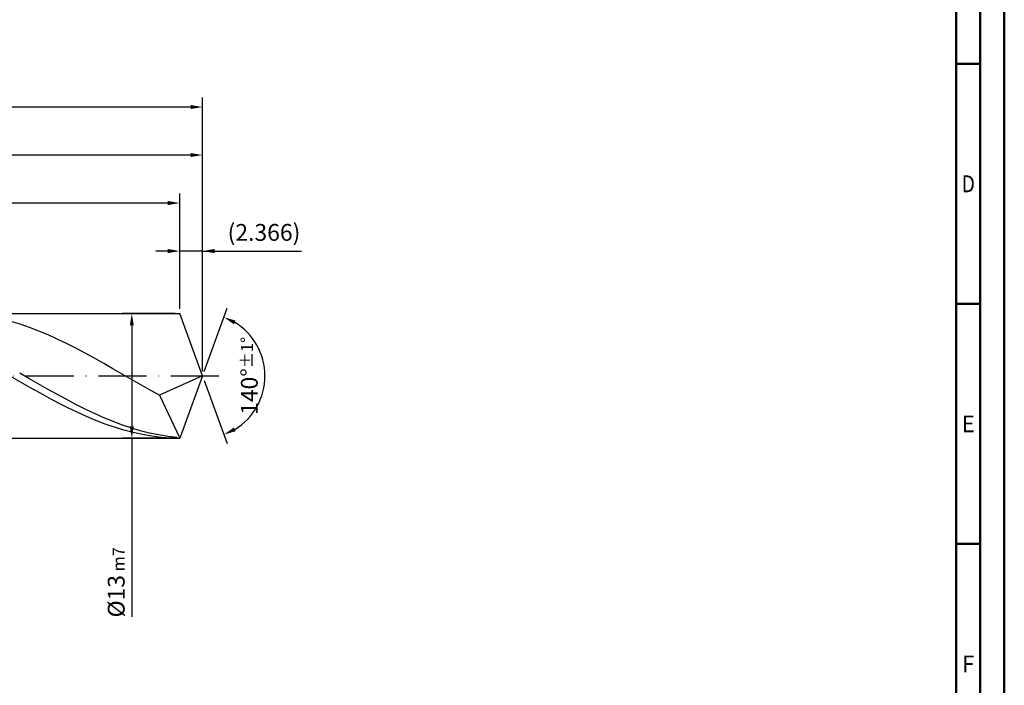
# Model space of a CAD drawing. Units: millimetres. Extents: x -213 to 381, y -196 to 225.
# Drawn here: x 176 to 381, y -64 to 74 of the extents above; entities that cross this region are included whole.
import ezdxf
from ezdxf.enums import TextEntityAlignment as Align

# ---------------------------------------------------------------- set-up
doc = ezdxf.new("R2010")
doc.units = ezdxf.units.MM
doc.linetypes.add('GEN7', pattern=[15, 10, -2.5, 0, -2.5])
doc.layers.get('0').update_dxf_attribs({"linetype": 'CONTINUOUS'})
doc.layers.get('DEFPOINTS').update_dxf_attribs({"linetype": 'CONTINUOUS'})
for name, color, linetype in [('AM_0', 7, 'CONTINUOUS'), ('AM_5', 3, 'CONTINUOUS'), ('AM_7', 4, 'GEN7')]:
    doc.layers.add(name, color=color, linetype=linetype)
doc.layers.add('AM_BOR', color=7, linetype='CONTINUOUS', lineweight=50)
doc.styles.get("Standard").update_dxf_attribs({"font": 'ISOCP.SHX'})
doc.dimstyles.get("Standard").update_dxf_attribs({"dimtxt": 3.5, "dimasz": 2.5, "dimexe": 2, "dimexo": 1, "dimgap": 1.5, "dimtad": 1, "dimdsep": 46, "dimtxsty": 'STANDARD', "dimcen": -2, "dimclrt": 2, "dimazin": 2, "dimtp": 0.1, "dimtm": 0.1, "dimtfac": 1, "dimtmove": 0, "dimatfit": 3, "dimfxl": 1, "dimarcsym": 0})

# ---------------------------------------------------------------- blocks, each defined once
blk = doc.blocks.new('A2')
at = {"layer": 'AM_BOR', "color": 1}
for p, q in [((584, 260), (589, 260)), ((589, 210), (584, 210)), ((584, 160), (589, 160))]:
    blk.add_line(p, q, dxfattribs=at)
for points in [[(0, 0), (594, 0), (594, 420), (0, 420)], [(10, 410), (10, 10), (584, 10), (584, 410)]]:
    blk.add_lwpolyline(points, close=True, dxfattribs=at)
at = {"layer": 'AM_BOR', "color": 7}
blk.add_lwpolyline([(5, 5), (589, 5), (589, 415), (5, 415)], close=True, dxfattribs=at)
at = {"layer": 'AM_BOR', "color": 2}
for s, width, p in [('D', 0.84375, (586.5, 235)), ('E', 0.964286, (586.5, 185)), ('F', 0.964286, (586.5, 135))]:
    blk.add_text(s, height=3.5, dxfattribs=dict(at, width=width)).set_placement(p, align=Align.MIDDLE_CENTER)
blk = doc.blocks.new('MAPAL_FRAME-Model')
blk.add_blockref('A2', (0, 0))
blk = doc.blocks.new('*D46')
at = {"layer": 'AM_5', "color": 0, "lineweight": -2}
for p, q in [((209.27, 14), (209.27, 28)), ((214, 1), (214, 28)), ((206.77, 26), (204.27, 26)), ((214, 26), (209.27, 26)), ((214, 26), (234.6, 26)), ((216.5, 26), (219, 26))]:
    blk.add_line(p, q, dxfattribs=at)
at = {"layer": 'AM_5', "color": 0}
for points in [[(206.77, 25.58), (206.77, 26.42), (209.27, 26)], [(216.5, 26.42), (216.5, 25.58), (214, 26)]]:
    blk.add_solid(points, dxfattribs=at)
at = {"layer": 'DEFPOINTS', "color": 0}
for p in [(209.27, 26), (209.27, 13), (214, 0)]:
    blk.add_point(p, dxfattribs=at)
at = {"layer": 'AM_5', "color": 2, "insert": (226.8, 29.43), "char_height": 3.5, "attachment_point": 5}
blk.add_mtext('(2.366)', dxfattribs=at)
blk = doc.blocks.new('*D47')
at = {"layer": 'AM_5', "color": 0, "lineweight": -2}
for p, q in [((214.34, 0.94), (219.13, 14.1)), ((214.34, -0.94), (219.13, -14.1))]:
    blk.add_line(p, q, dxfattribs=at)
blk.add_arc((214, 0), 13, 301.0355, 58.9645, dxfattribs=at)
at = {"layer": 'AM_5', "color": 0}
for points in [[(220.88, 11.52), (220.52, 10.76), (218.45, 12.22)], [(220.52, -10.76), (220.88, -11.52), (218.45, -12.22)]]:
    blk.add_solid(points, dxfattribs=at)
at = {"layer": 'DEFPOINTS', "color": 0}
for p in [(209.27, 13), (214, 0), (214, 0), (225.94, -5.15), (209.27, -13)]:
    blk.add_point(p, dxfattribs=at)
at = {"layer": 'AM_5', "color": 2, "insert": (223.75, 0), "char_height": 3.5, "attachment_point": 5, "rotation": 90}
blk.add_mtext('140%%d{}{\\H0.71x;\\C3;%%p1%%d}', dxfattribs=at)
blk = doc.blocks.new('*D48')
at = {"layer": 'AM_5', "color": 0, "lineweight": -2}
for p, q in [((92, 14), (92, 48)), ((214, 1), (214, 48)), ((211.5, 46), (94.5, 46))]:
    blk.add_line(p, q, dxfattribs=at)
at = {"layer": 'AM_5', "color": 0}
for points in [[(94.5, 46.42), (94.5, 45.58), (92, 46)], [(211.5, 45.58), (211.5, 46.42), (214, 46)]]:
    blk.add_solid(points, dxfattribs=at)
at = {"layer": 'DEFPOINTS', "color": 0}
for p in [(92, 46), (92, 13), (214, 0)]:
    blk.add_point(p, dxfattribs=at)
at = {"layer": 'AM_5', "color": 2, "insert": (153, 49.25), "char_height": 3.5, "attachment_point": 5}
blk.add_mtext('61{}{\\H0.71x;\\C3;%%p1}', dxfattribs=at)
blk = doc.blocks.new('*D49')
at = {"layer": 'AM_5', "color": 0, "lineweight": -2}
for p, q in [((208.27, 13), (197.27, 13)), ((199.27, 10.5), (199.27, -10.5)), ((208.27, -13), (197.27, -13)), ((199.27, -13), (199.27, -50.21))]:
    blk.add_line(p, q, dxfattribs=at)
at = {"layer": 'AM_5', "color": 0}
for points in [[(199.69, 10.5), (198.85, 10.5), (199.27, 13)], [(198.85, -10.5), (199.69, -10.5), (199.27, -13)]]:
    blk.add_solid(points, dxfattribs=at)
at = {"layer": 'DEFPOINTS', "color": 0}
for p in [(209.27, 13), (199.27, -13), (209.27, -13)]:
    blk.add_point(p, dxfattribs=at)
at = {"layer": 'AM_5', "color": 2, "insert": (196.02, -43), "char_height": 3.5, "attachment_point": 5, "rotation": 90}
blk.add_mtext('%%c13{}{\\H0.71x;\\C3; m7', dxfattribs=at)
blk = doc.blocks.new('*D50')
at = {"layer": 'AM_5', "color": 0, "lineweight": -2}
for p, q in [((0, 8.8), (0, 58)), ((214, 1), (214, 58)), ((211.5, 56), (2.5, 56))]:
    blk.add_line(p, q, dxfattribs=at)
at = {"layer": 'AM_5', "color": 0}
for points in [[(2.5, 56.42), (2.5, 55.58), (0, 56)], [(211.5, 55.58), (211.5, 56.42), (214, 56)]]:
    blk.add_solid(points, dxfattribs=at)
at = {"layer": 'DEFPOINTS', "color": 0}
for p in [(0, 56), (0, 7.8), (214, 0)]:
    blk.add_point(p, dxfattribs=at)
at = {"layer": 'AM_5', "color": 2, "insert": (107, 56), "char_height": 3.5, "attachment_point": 5}
blk.add_mtext('107{}{\\H0.71x;\\C3%%p1.5}\\P MIN. REGRIND LENGTH 97', dxfattribs=at)
blk = doc.blocks.new('*D51')
at = {"layer": 'AM_5', "color": 0, "lineweight": -2}
for p, q in [((109.27, 14), (109.27, 38)), ((209.27, 14), (209.27, 38)), ((206.77, 36), (111.77, 36))]:
    blk.add_line(p, q, dxfattribs=at)
at = {"layer": 'AM_5', "color": 0}
for points in [[(111.77, 36.42), (111.77, 35.58), (109.27, 36)], [(206.77, 35.58), (206.77, 36.42), (209.27, 36)]]:
    blk.add_solid(points, dxfattribs=at)
at = {"layer": 'DEFPOINTS', "color": 0}
for p in [(109.27, 36), (109.27, 13), (209.27, 13)]:
    blk.add_point(p, dxfattribs=at)
at = {"layer": 'AM_5', "color": 2, "insert": (159.27, 39.42), "char_height": 3.5, "attachment_point": 5}
blk.add_mtext('(50)', dxfattribs=at)

msp = doc.modelspace()

# ---------------------------------------------------------------- linework, layer by layer
at = {"layer": 'AM_0'}
for p, q in [((91, 13), (209.2684, 13)), ((214, 0), (209.2684, 13)), ((214, 0), (209.2684, 13)), ((176.014, 10.7535), (174.0802, 11.3404)), ((177.9478, 10.0872), (176.014, 10.7535)), ((179.8816, 9.3466), (177.9478, 10.0872)), ((181.8154, 8.5371), (179.8816, 9.3466)), ((183.7492, 7.6647), (181.8154, 8.5371)), ((185.683, 6.7358), (183.7492, 7.6647)), ((187.6168, 5.7572), (185.683, 6.7358)), ((189.5506, 4.7362), (187.6168, 5.7572)), ((191.4844, 3.6803), (189.5506, 4.7362)), ((193.4182, 2.5972), (191.4844, 3.6803)), ((195.352, 1.495), (193.4182, 2.5972)), ((177.8481, -0.5442), (175.9175, 0.5701)), ((197.2858, 0.3818), (195.352, 1.495)), ((199.2196, -0.7342), (197.2858, 0.3818)), ((214, 0), (205.021, -4.0172)), ((214, 0), (209.2684, -13)), ((176.2564, -1.3584), (174.3145, -0.2397)), ((178.1983, -2.467), (176.2564, -1.3584)), ((179.7787, -1.6545), (177.8481, -0.5442)), ((181.7093, -2.7526), (179.7787, -1.6545)), ((201.1534, -1.8449), (199.2196, -0.7342)), ((203.0872, -2.9419), (201.1534, -1.8449)), ((180.1402, -3.5572), (178.1983, -2.467)), ((182.0821, -4.621), (180.1402, -3.5572)), ((183.6399, -3.8305), (181.7093, -2.7526)), ((185.5704, -4.8803), (183.6399, -3.8305)), ((205.021, -4.0172), (203.0872, -2.9419)), ((205.021, -4.0172), (209.2684, -13)), ((184.0239, -5.6505), (182.0821, -4.621)), ((185.9658, -6.6379), (184.0239, -5.6505)), ((187.501, -5.8942), (185.5704, -4.8803)), ((189.4316, -6.8648), (187.501, -5.8942)), ((187.9077, -7.576), (185.9658, -6.6379)), ((189.8496, -8.4578), (187.9077, -7.576)), ((191.3622, -7.7849), (189.4316, -6.8648)), ((193.2928, -8.6479), (191.3622, -7.7849)), ((191.7915, -9.2768), (189.8496, -8.4578)), ((193.7333, -10.0267), (191.7915, -9.2768)), ((195.2234, -9.4474), (193.2928, -8.6479)), ((195.6752, -10.7022), (193.7333, -10.0267)), ((197.154, -10.1774), (195.2234, -9.4474)), ((199.0845, -10.8326), (197.154, -10.1774)), ((197.6171, -11.2981), (195.6752, -10.7022)), ((199.559, -11.81), (197.6171, -11.2981)), ((201.0151, -11.4083), (199.0845, -10.8326)), ((201.5009, -12.2341), (199.559, -11.81)), ((202.9457, -11.9002), (201.0151, -11.4083)), ((203.4427, -12.5673), (201.5009, -12.2341)), ((204.8763, -12.3046), (202.9457, -11.9002)), ((206.8069, -12.6186), (204.8763, -12.3046)), ((205.3846, -12.8071), (203.4427, -12.5673)), ((207.3265, -12.9517), (205.3846, -12.8071)), ((208.7375, -12.8399), (206.8069, -12.6186))]:
    msp.add_line(p, q, dxfattribs=at)
at = {"layer": 'AM_0', "extrusion": (0, 0, -1)}
for p in [(214, 0), (91, -13)]:
    msp.add_line(p, (209.2684, -13), dxfattribs=at)
at = {"layer": 'AM_7'}
msp.add_line((-4, 0), (218, 0), dxfattribs=at)

# ---------------------------------------------------------------- block references
at = {"layer": 'AM_0'}
msp.add_blockref('MAPAL_FRAME-Model', (-213, -195), dxfattribs=at)

# ---------------------------------------------------------------- dimensions: what is measured, and where the dimension line sits
at = {"layer": 'AM_5'}
for base, p1, p2, text, picture, middle in [((0, 56), (214, 0), (0, 7.8), '<>{}{\\H0.71x;\\C3%%p1.5}\\X MIN. REGRIND LENGTH 97', '*D50', (107, 56)), ((92, 46), (214, 0), (92, 13), '<>{}{\\H0.71x;\\C3;%%p1}', '*D48', (153, 46)), ((109.2684, 36), (209.2684, 13), (109.2684, 13), '(50)', '*D51', (159.2684, 36)), ((209.2684, 26), (214, 0), (209.2684, 13), '(<>)', '*D46', (226.8, 26))]:
    dim = msp.add_linear_dim(base=base, p1=p1, p2=p2, text=text, dimstyle='STANDARD', override={"dimdec": 3, "dimlfac": 0.5, "dimtp": 0.01}, dxfattribs=at)
    dim.commit()
    dim.dimension.update_dxf_attribs({"geometry": picture, "text_midpoint": middle, "dimtype": 160})
dim = msp.add_linear_dim(base=(199.2684, -13), p1=(209.2684, 13), p2=(209.2684, -13), angle=90, text='%%c<>{}{\\H0.71x;\\C3; m7', dimstyle='STANDARD', override={"dimdec": 3, "dimlfac": 0.5, "dimtp": 0.01}, dxfattribs=at)
dim.commit()
dim.dimension.update_dxf_attribs({"geometry": '*D49', "text_midpoint": (199.2684, -43), "dimtype": 160})
dim = msp.add_angular_dim_2l(base=(225.9368, -5.149), line1=((214, 0), (209.2684, 13)), line2=((214, 0), (209.2684, -13)), text='<>{}{\\H0.71x;\\C3;%%p1%%d}', dimstyle='STANDARD', override={"dimdec": 3, "dimtp": 0.01}, dxfattribs=at)
dim.commit()
dim.dimension.update_dxf_attribs({"geometry": '*D47', "text_midpoint": (223.7482, 0)})

doc.saveas('drawing.dxf')
